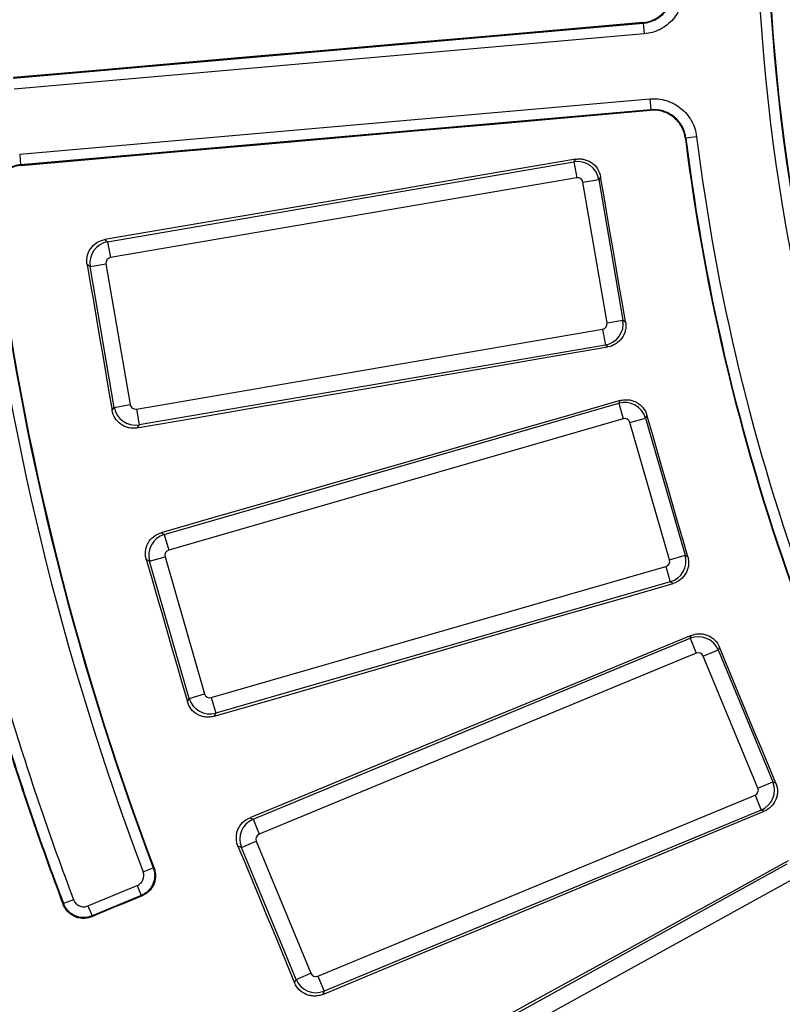
# Paper-space layout 'Лист2' of a CAD drawing. Units: millimetres. Extents: x -120 to 6570, y -31 to 3696.
# Drawn here: x 752 to 893, y 977 to 1160 of the extents above; entities that cross this region are included whole.
import ezdxf

# ---------------------------------------------------------------- set-up
doc = ezdxf.new("R2010")
doc.units = ezdxf.units.MM
doc.linetypes.add('CENTERX2', pattern=[20.32, 12.7, -2.54, 2.54, -2.54])
doc.layers.add('FORMAT', color=7, linetype='Continuous')
doc.styles.add('SLDTEXTSTYLE1', font='TXT', dxfattribs={"width": 0.7})
doc.dimstyles.new('SLDDIMSTYLE1', dxfattribs={"dimtxt": 35, "dimasz": 35, "dimexe": 0, "dimexo": 0.0625, "dimgap": 8.75, "dimtad": 0, "dimtih": 1, "dimtoh": 1, "dimlfac": 0.5, "dimrnd": 1e-09, "dimzin": 12, "dimdsep": 46, "dimtxsty": 'SLDTEXTSTYLE1', "dimsah": 1, "dimcen": 0, "dimadec": 0, "dimazin": 3, "dimtfac": 1, "dimtdec": 3, "dimtmove": 0, "dimatfit": 3, "dimfxl": 0, "dimfrac": 2, "dimtolj": 1, "dimtzin": 12, "dimarcsym": 0})

# ---------------------------------------------------------------- blocks, each defined once
blk = doc.blocks.new('_D_7')
at = {"layer": 'FORMAT', "ltscale": 10}
for p, q in [((491.92, 1616.89), (373.94, 1616.89)), ((610.2, 1550.23), (491.92, 1616.89)), ((1906.04, 819.9), (610.2, 1550.23)), ((1906.04, 819.9), (1964.68, 786.85))]:
    blk.add_line(p, q, dxfattribs=at)
for points in [[(610.2, 1550.23), (582.35, 1572.11), (577.06, 1562.73)], [(1906.04, 819.9), (1933.89, 798.02), (1939.18, 807.41)]]:
    blk.add_solid(points, dxfattribs=at)
at = {"layer": 'FORMAT', "ltscale": 10, "char_height": 35, "attachment_point": 1, "style": 'SLDTEXTSTYLE1'}
for s, insert in [('%%c', (373.94, 1662.01)), ('744', (424.69, 1662.01))]:
    blk.add_mtext(s, dxfattribs=dict(at, insert=insert))

psp = doc.layouts.new('Лист2')

# ---------------------------------------------------------------- linework, layer by layer
at = {"color": 7, "linetype": 'Continuous', "lineweight": 25, "ltscale": 10}
for p, q in [((750.597253, 1148.697779), (867.10254, 1158.890671)), ((867.10254, 1158.890671), (867.276824, 1156.898585)), ((867.276824, 1156.898585), (750.771538, 1146.705693)), ((751.823439, 1134.682409), (868.328726, 1144.875301)), ((868.328726, 1144.875301), (868.50301, 1142.883215)), ((868.50301, 1142.883215), (751.997724, 1132.690323)), ((876.964182, 1137.888602), (874.979603, 1137.643191)), ((751.823439, 1134.682409), (751.997724, 1132.690323)), ((768.085266, 1118.475012), (854.288615, 1133.246344)), ((854.288615, 1133.246344), (854.624113, 1133.720597)), ((854.288615, 1133.246344), (854.793365, 1130.300693)), ((854.793365, 1130.300693), (768.590017, 1115.52936)), ((855.943499, 1129.487059), (858.889151, 1129.99181)), ((860.403943, 1103.456557), (855.943499, 1129.487059)), ((859.222579, 1130.463137), (858.889151, 1129.99181)), ((858.889151, 1129.99181), (863.349595, 1103.961308)), ((767.541401, 1118.859756), (768.085266, 1118.475012)), ((768.085266, 1118.475012), (768.590017, 1115.52936)), ((764.830732, 1113.874476), (764.283512, 1114.261593)), ((764.830732, 1113.874476), (767.776383, 1114.379226)), ((767.776383, 1114.379226), (772.236827, 1088.348725)), ((769.291176, 1087.843974), (764.830732, 1113.874476)), ((860.403943, 1103.456557), (863.349595, 1103.961308)), ((863.349595, 1103.961308), (863.820922, 1103.627879)), ((773.386961, 1087.535091), (859.59031, 1102.306423)), ((859.59031, 1102.306423), (860.09506, 1099.360772)), ((860.09506, 1099.360772), (773.891712, 1084.58944)), ((860.569313, 1099.025274), (860.09506, 1099.360772)), ((862.564309, 1088.594656), (862.844956, 1089.103293)), ((768.904059, 1087.296754), (769.291176, 1087.843974)), ((769.291176, 1087.843974), (772.236827, 1088.348725)), ((773.386961, 1087.535091), (773.891712, 1084.58944)), ((778.539762, 1064.323584), (862.564309, 1088.594656)), ((862.564309, 1088.594656), (863.393675, 1085.723457)), ((863.393675, 1085.723457), (779.369128, 1061.452384)), ((864.627197, 1085.042845), (867.498397, 1085.872211)), ((867.777312, 1086.377711), (867.498397, 1085.872211)), ((867.498397, 1085.872211), (874.827441, 1060.499634)), ((773.891712, 1084.58944), (773.506968, 1084.045574)), ((871.956242, 1059.670268), (864.627197, 1085.042845)), ((777.956465, 1064.645425), (778.539762, 1064.323584)), ((778.539762, 1064.323584), (779.369128, 1061.452384)), ((775.817317, 1059.389496), (775.230422, 1059.713323)), ((775.817317, 1059.389496), (778.688517, 1060.218862)), ((778.688517, 1060.218862), (786.017561, 1034.846285)), ((871.956242, 1059.670268), (874.827441, 1060.499634)), ((874.827441, 1060.499634), (875.332941, 1060.220718)), ((783.146362, 1034.016919), (775.817317, 1059.389496)), ((787.251083, 1034.165673), (871.275631, 1058.436746)), ((871.275631, 1058.436746), (872.104997, 1055.565546)), ((872.104997, 1055.565546), (788.080449, 1031.294474)), ((872.613634, 1055.2849), (872.104997, 1055.565546)), ((794.954529, 1011.671622), (875.756811, 1045.141023)), ((875.756811, 1045.141023), (875.979121, 1045.677728)), ((875.756811, 1045.141023), (876.900492, 1042.379931)), ((881.184114, 1043.517871), (880.963175, 1042.984476)), ((876.900492, 1042.379931), (796.09821, 1008.91053)), ((878.202083, 1041.840794), (880.963175, 1042.984476)), ((888.308713, 1017.441232), (878.202083, 1041.840794)), ((880.963175, 1042.984476), (891.069805, 1018.584914)), ((783.146362, 1034.016919), (786.017561, 1034.846285)), ((787.251083, 1034.165673), (788.080449, 1031.294474)), ((782.822535, 1033.430024), (783.146362, 1034.016919)), ((788.080449, 1031.294474), (787.758608, 1030.711177)), ((888.308713, 1017.441232), (891.069805, 1018.584914)), ((891.069805, 1018.584914), (891.603199, 1018.363975)), ((806.967294, 982.67024), (887.769576, 1016.139641)), ((887.769576, 1016.139641), (888.913258, 1013.37855)), ((888.913258, 1013.37855), (808.110976, 979.909149)), ((889.449963, 1013.156239), (888.913258, 1013.37855)), ((794.339044, 1011.926564), (794.954529, 1011.671622)), ((794.954529, 1011.671622), (796.09821, 1008.91053)), ((792.797982, 1006.465257), (795.559074, 1007.608939)), ((795.559074, 1007.608939), (805.665703, 983.209377)), ((792.797982, 1006.465257), (792.178701, 1006.721772)), ((802.904612, 982.065695), (792.797982, 1006.465257)), ((817.125719, 961.172988), (893.702287, 1003.425076)), ((774.649505, 1001.981851), (776.519777, 1002.689566)), ((895.146081, 1000.808381), (818.569514, 958.556293)), ((764.430415, 995.651487), (773.544482, 999.426657)), ((773.544482, 999.426657), (774.309732, 997.57918)), ((761.7953, 996.790171), (759.925436, 996.081376)), ((774.309732, 997.57918), (765.195665, 993.80401)), ((764.430415, 995.651487), (765.195665, 993.80401)), ((802.904612, 982.065695), (805.665703, 983.209377)), ((802.648097, 981.446414), (802.904612, 982.065695)), ((806.967294, 982.67024), (808.110976, 979.909149)), ((808.110976, 979.909149), (807.856034, 979.293664))]:
    psp.add_line(p, q, dxfattribs=at)
at = {"color": 7, "linetype": 'Continuous', "lineweight": 25, "ltscale": 10, "flags": 128}
for points in [[(867.004348, 1158.976112), (852.466216, 1157.705958), (837.928105, 1156.43587), (823.390014, 1155.165848), (808.851945, 1153.895894), (794.3139, 1152.626005), (779.775878, 1151.356184), (765.237882, 1150.086429), (750.699911, 1148.816741)], [(867.10254, 1158.890671), (867.085423, 1158.905564), (867.028711, 1158.954911), (867.004348, 1158.976112)], [(752.119479, 1132.590996), (766.657065, 1133.865089), (781.194687, 1135.139122), (795.732346, 1136.413092), (810.27004, 1137.687002), (824.807768, 1138.960849), (839.345529, 1140.234635), (853.883323, 1141.50836), (868.421148, 1142.782022)], [(868.421148, 1142.782022), (868.441459, 1142.807132), (868.48874, 1142.865577), (868.50301, 1142.883215)], [(874.979603, 1137.643191), (874.917924, 1137.568138), (874.898171, 1137.544099)], [(751.997724, 1132.690323), (752.015687, 1132.675667), (752.075989, 1132.626472), (752.119479, 1132.590996)], [(854.624113, 1133.720597), (843.738827, 1131.862345), (832.853526, 1130.004278), (821.968208, 1128.146396), (811.082876, 1126.288698), (800.197528, 1124.431185), (789.312166, 1122.573857), (778.426791, 1120.716714), (767.541401, 1118.859756)], [(863.820922, 1103.627879), (863.246068, 1106.982276), (862.671233, 1110.336676), (862.096414, 1113.691079), (861.521612, 1117.045485), (860.946828, 1120.399893), (860.372061, 1123.754305), (859.797312, 1127.10872), (859.222579, 1130.463137)], [(764.283512, 1114.261593), (764.861141, 1110.890999), (765.438753, 1107.520401), (766.016348, 1104.149801), (766.593925, 1100.779197), (767.171485, 1097.408591), (767.749027, 1094.037982), (768.326552, 1090.667369), (768.904059, 1087.296754)], [(773.506968, 1084.045574), (784.389593, 1085.918664), (795.272268, 1087.791574), (806.15499, 1089.664305), (817.03776, 1091.536857), (827.920578, 1093.40923), (838.803443, 1095.281424), (849.686355, 1097.153439), (860.569313, 1099.025274)], [(862.844956, 1089.103293), (852.23402, 1086.045423), (841.623047, 1082.987735), (831.012038, 1079.930228), (820.400993, 1076.872904), (809.789913, 1073.815761), (799.178798, 1070.7588), (788.567649, 1067.702021), (777.956465, 1064.645425)], [(875.332941, 1060.220718), (874.388429, 1063.490325), (873.443933, 1066.759937), (872.499454, 1070.029554), (871.554992, 1073.299176), (870.610547, 1076.568802), (869.666119, 1079.838434), (868.721707, 1083.10807), (867.777312, 1086.377711)], [(775.230422, 1059.713323), (776.179496, 1056.427928), (777.128552, 1053.142528), (778.077592, 1049.857123), (779.026615, 1046.571713), (779.97562, 1043.286298), (780.924609, 1040.000878), (781.87358, 1036.715453), (782.822535, 1033.430024)], [(787.758608, 1030.711177), (798.365249, 1033.783496), (808.97196, 1036.855643), (819.578738, 1039.927618), (830.185583, 1042.99942), (840.792496, 1046.071049), (851.399476, 1049.142506), (862.006522, 1052.213789), (872.613634, 1055.2849)], [(875.979121, 1045.677728), (865.774306, 1041.458214), (855.569435, 1037.238876), (845.364508, 1033.019715), (835.159525, 1028.800731), (824.954487, 1024.581923), (814.749394, 1020.363293), (804.544246, 1016.14484), (794.339044, 1011.926564)], [(891.603199, 1018.363975), (890.300757, 1021.508188), (888.998331, 1024.652408), (887.695921, 1027.796635), (886.393527, 1030.940869), (885.09115, 1034.085109), (883.788788, 1037.229356), (882.486443, 1040.37361), (881.184114, 1043.517871)], [(807.856034, 979.293664), (818.054973, 983.52706), (828.253999, 987.760292), (838.453112, 991.99336), (848.652311, 996.226265), (858.851596, 1000.459005), (869.050966, 1004.691581), (879.250422, 1008.923992), (889.449963, 1013.156239)], [(792.178701, 1006.721772), (793.487432, 1003.562376), (794.796148, 1000.402973), (796.104847, 997.243564), (797.41353, 994.084147), (798.722196, 990.924724), (800.030846, 987.765294), (801.33948, 984.605857), (802.648097, 981.446414)], [(893.8635, 1003.983184), (884.191536, 998.654426), (874.519497, 993.325837), (864.847382, 987.997418), (855.175192, 982.669168), (845.502928, 977.341087), (835.830589, 972.013176), (826.158176, 966.685436), (816.48569, 961.357865)], [(776.519777, 1002.689566), (776.609633, 1002.651122), (776.660771, 1002.629246)], [(759.861174, 995.931089), (759.885512, 995.988013), (759.925436, 996.081376)], [(774.451795, 997.517752), (773.286752, 997.034961), (772.12171, 996.55217), (770.956668, 996.069379), (769.791627, 995.586587), (768.626586, 995.103795), (767.461545, 994.621003), (766.296505, 994.13821), (765.131465, 993.655417)], [(774.451795, 997.517752), (774.399774, 997.540244), (774.334305, 997.568553), (774.309732, 997.57918)], [(765.195665, 993.80401), (765.184645, 993.778507), (765.155547, 993.71116), (765.131465, 993.655417)]]:
    psp.add_lwpolyline(points, dxfattribs=at)
at = {"color": 7, "linetype": 'Continuous', "lineweight": 25, "ltscale": 100}
for radius, start, end in [(370.570125, 159.97206982, 200.02793018), (368.57043, 159.97206982, 200.02793018), (368.479499, 159.95867349, 200.04132651), (384.429875, 187.04935421, 200.09170666), (386.522558, 187.06245052, 200.10623272), (386.42957, 187.04935421, 200.09170666), (517.320125, 186.57887674, 200.72675768), (515.32043, 186.57887674, 200.72675768), (515.20992, 186.59165861, 200.73858087), (683.127247, 188.695419287, 351.304580713), (696.068602, 188.689461659, 351.310538341), (692.069211, 188.689461659, 351.310538341), (687.930789, 188.751787683, 351.248212317), (683.931398, 188.751787683, 351.248212317), (533.17957, 196.84772881, 200.75980925), (531.179875, 196.84772881, 200.75980925), (533.292943, 196.85944252, 200.77246022)]:
    psp.add_arc((1258.488078, 1185.067478), radius, start, end, dxfattribs=at)
for centre, major_axis, ratio, start_param, end_param in [((854.955388, 1129.310006), (3.265496, -2.310094), 0.9962306805, 0.7891962617, 2.3523963919), ((854.955388, 1129.310006), (0.581927, 0.822599), 0.9924325091, 5.5015852421, 7.0647853723), ((768.767071, 1114.541249), (2.310094, 3.265496), 0.9962306805, 0.7891962617, 2.3523963919), ((768.767071, 1114.541249), (-0.822599, 0.581927), 0.9924325091, 5.5015852421, 7.0647853723), ((859.413256, 1103.294535), (0.822599, -0.581927), 0.9924325091, 5.5015852421, 7.0647853723), ((859.413256, 1103.294535), (2.310094, 3.265496), 0.9962306805, 3.9307889153, 5.4939890455), ((863.664921, 1084.756948), (3.502254, -1.932413), 0.9962306805, 0.7891962617, 2.3523963919), ((773.224939, 1088.525778), (3.265496, -2.310094), 0.9962306805, 3.9307889153, 5.4939890455), ((773.224939, 1088.525778), (-0.581927, -0.822599), 0.9924325091, 5.5015852421, 7.0647853723), ((863.664921, 1084.756948), (0.486787, 0.88224), 0.9924325091, 5.5015852421, 7.0647853723), ((779.655025, 1060.490108), (1.932413, 3.502254), 0.9962306805, 0.7891962617, 2.3523963919), ((779.655025, 1060.490108), (-0.88224, 0.486787), 0.9924325091, 5.5015852421, 7.0647853723), ((870.989734, 1059.399022), (0.88224, -0.486787), 0.9924325091, 5.5015852421, 7.0647853723), ((870.989734, 1059.399022), (1.932413, 3.502254), 0.9962306805, 3.9307889153, 5.4939890455), ((877.277593, 1041.449604), (3.695518, -1.530734), 0.9962306805, 0.7891962617, 2.3523963919), ((877.277593, 1041.449604), (0.385601, 0.930924), 0.9924325091, 5.5015852421, 7.0647853723), ((786.979837, 1035.132182), (-0.486787, -0.88224), 0.9924325091, 5.5015852421, 7.0647853723), ((786.979837, 1035.132182), (3.502254, -1.932413), 0.9962306805, 3.9307889153, 5.4939890455), ((887.378386, 1017.064132), (1.530734, 3.695518), 0.9962306805, 3.9307889153, 5.4939890455), ((887.378386, 1017.064132), (0.930924, -0.385601), 0.9924325091, 5.5015852421, 7.0647853723), ((796.4894, 1007.986039), (1.530734, 3.695518), 0.9962306805, 0.7891962617, 2.3523963919), ((796.4894, 1007.986039), (-0.930924, 0.385601), 0.9924325091, 5.5015852421, 7.0647853723), ((806.590194, 983.600567), (-0.385601, -0.930924), 0.9924325091, 5.5015852421, 7.0647853723), ((806.590194, 983.600567), (3.695518, -1.530734), 0.9962306805, 3.9307889153, 5.4939890455)]:
    psp.add_ellipse(centre, major_axis=major_axis, ratio=ratio, start_param=start_param, end_param=end_param, dxfattribs=at)
at = {"color": 7, "linetype": 'Continuous', "lineweight": 25, "ltscale": 10}
for points, knots in [([(867.004348, 1158.976112), (867.389897, 1159.009797), (867.765928, 1159.079873), (868.499737, 1159.289824), (868.86096, 1159.431593), (869.546155, 1159.780271), (869.868133, 1159.985193), (870.471477, 1160.455277), (870.754767, 1160.723442), (871.257437, 1161.300505), (871.479584, 1161.610774), (871.864858, 1162.275269), (872.026434, 1162.628733), (872.401025, 1163.710872), (872.513084, 1164.486143), (872.473415, 1165.259182)], [0, 0, 0, 0, 0.125, 0.125, 0.25, 0.25, 0.375, 0.375, 0.5, 0.5, 0.625, 0.625, 0.75, 0.75, 1, 1, 1, 1]), ([(867.10254, 1158.890671), (867.488152, 1158.92437), (867.864242, 1158.994476), (868.598157, 1159.204523), (868.959433, 1159.34636), (869.644687, 1159.695195), (869.966684, 1159.900209), (870.57004, 1160.370505), (870.853316, 1160.638786), (871.355911, 1161.216069), (871.578009, 1161.526453), (871.963155, 1162.19119), (872.124636, 1162.544748), (872.49893, 1163.627166), (872.610744, 1164.402602), (872.570818, 1165.175736)], [0, 0, 0, 0, 0.125, 0.125, 0.25, 0.25, 0.375, 0.375, 0.5, 0.5, 0.625, 0.625, 0.75, 0.75, 1, 1, 1, 1]), ([(874.567862, 1165.278672), (874.620995, 1164.247847), (874.471802, 1163.213985), (873.972646, 1161.770848), (873.757316, 1161.299471), (873.24377, 1160.413212), (872.947642, 1159.999389), (872.277541, 1159.229708), (871.899866, 1158.872008), (871.095448, 1158.244935), (870.666153, 1157.971565), (869.752551, 1157.506397), (869.270884, 1157.317241), (868.292386, 1157.037091), (867.790957, 1156.943566), (867.276824, 1156.898585)], [0, 0, 0, 0, 0.25, 0.25, 0.375, 0.375, 0.5, 0.5, 0.625, 0.625, 0.75, 0.75, 0.875, 0.875, 1, 1, 1, 1]), ([(868.328726, 1144.875301), (869.356991, 1144.965263), (870.395527, 1144.853137), (871.855591, 1144.405907), (872.334367, 1144.207572), (873.238423, 1143.726047), (873.662572, 1143.444907), (874.455723, 1142.802758), (874.8267, 1142.438116), (875.482138, 1141.656638), (875.770685, 1141.237392), (876.268227, 1140.34101), (876.474486, 1139.866415), (876.789449, 1138.898561), (876.900845, 1138.400797), (876.964182, 1137.888602)], [0, 0, 0, 0, 0.25, 0.25, 0.375, 0.375, 0.5, 0.5, 0.625, 0.625, 0.75, 0.75, 0.875, 0.875, 1, 1, 1, 1]), ([(874.898171, 1137.544099), (874.850586, 1137.928189), (874.766963, 1138.30145), (874.530599, 1139.027199), (874.375837, 1139.383067), (874.002561, 1140.05518), (873.786098, 1140.36952), (873.294428, 1140.955431), (873.016158, 1141.228805), (872.421247, 1141.710198), (872.103121, 1141.920944), (871.425072, 1142.281871), (871.066007, 1142.430512), (869.971033, 1142.765642), (869.192228, 1142.849575), (868.421148, 1142.782022)], [0, 0, 0, 0, 0.125, 0.125, 0.25, 0.25, 0.375, 0.375, 0.5, 0.5, 0.625, 0.625, 0.75, 0.75, 1, 1, 1, 1]), ([(874.979603, 1137.643191), (874.932136, 1138.027351), (874.848626, 1138.400694), (874.612468, 1139.126628), (874.457802, 1139.482601), (874.084686, 1140.154943), (873.868288, 1140.469402), (873.376717, 1141.055554), (873.098478, 1141.329055), (872.503591, 1141.810685), (872.185463, 1142.021541), (871.507378, 1142.382669), (871.148272, 1142.531404), (870.053161, 1142.866751), (869.274223, 1142.950764), (868.50301, 1142.883215)], [0, 0, 0, 0, 0.125, 0.125, 0.25, 0.25, 0.375, 0.375, 0.5, 0.5, 0.625, 0.625, 0.75, 0.75, 1, 1, 1, 1]), ([(751.997724, 1132.690323), (751.596151, 1132.655233), (751.204896, 1132.580691), (750.442189, 1132.355884), (750.066762, 1132.203242), (749.360294, 1131.829366), (749.029295, 1131.609451), (748.41159, 1131.103931), (748.124778, 1130.816604), (747.621629, 1130.200349), (747.401511, 1129.868798), (747.026302, 1129.157276), (746.876219, 1128.786057), (746.652332, 1128.023345), (746.577521, 1127.626616), (746.50906, 1126.82725), (746.51477, 1126.427189), (746.560996, 1126.026745)], [0, 0, 0, 0, 0.125, 0.125, 0.25, 0.25, 0.375, 0.375, 0.5, 0.5, 0.625, 0.625, 0.75, 0.75, 0.875, 0.875, 1, 1, 1, 1]), ([(752.119479, 1132.590996), (751.717889, 1132.555799), (751.326634, 1132.481132), (750.563956, 1132.256056), (750.188558, 1132.103269), (749.482193, 1131.729118), (749.151253, 1131.509069), (748.533678, 1131.003294), (748.246952, 1130.715862), (747.743956, 1130.099417), (747.523909, 1129.767779), (747.148833, 1129.056097), (746.998824, 1128.684843), (746.775049, 1127.922025), (746.700287, 1127.525237), (746.631925, 1126.725803), (746.637681, 1126.325707), (746.683959, 1125.925228)], [0, 0, 0, 0, 0.125, 0.125, 0.25, 0.25, 0.375, 0.375, 0.5, 0.5, 0.625, 0.625, 0.75, 0.75, 0.875, 0.875, 1, 1, 1, 1]), ([(854.624113, 1133.720597), (854.883505, 1133.76488), (855.14292, 1133.783145), (855.66179, 1133.769558), (855.924047, 1133.736951), (856.433365, 1133.621612), (856.679557, 1133.539774), (857.155136, 1133.328131), (857.385655, 1133.1969), (858.021954, 1132.746371), (858.389143, 1132.358126), (858.941932, 1131.479767), (859.1337, 1130.981886), (859.222579, 1130.463137)], [0, 0, 0, 0, 0.125, 0.125, 0.25, 0.25, 0.375, 0.375, 0.5, 0.5, 0.75, 0.75, 1, 1, 1, 1]), ([(764.283512, 1114.261593), (764.239051, 1114.521027), (764.22061, 1114.780502), (764.233883, 1115.299529), (764.266355, 1115.561891), (764.381493, 1116.071379), (764.463267, 1116.317659), (764.674883, 1116.793414), (764.806142, 1117.023996), (765.25685, 1117.660374), (765.64538, 1118.027496), (766.524319, 1118.579842), (767.022479, 1118.771236), (767.541401, 1118.859756)], [0, 0, 0, 0, 0.125, 0.125, 0.25, 0.25, 0.375, 0.375, 0.5, 0.5, 0.75, 0.75, 1, 1, 1, 1]), ([(863.820922, 1103.627879), (863.865371, 1103.368511), (863.88385, 1103.109103), (863.870778, 1102.590211), (863.838482, 1102.327936), (863.723797, 1101.818429), (863.642309, 1101.572118), (863.431399, 1101.096256), (863.300527, 1100.865515), (862.85098, 1100.228472), (862.463319, 1099.86069), (861.585699, 1099.306769), (861.088007, 1099.114483), (860.569313, 1099.025274)], [0, 0, 0, 0, 0.125, 0.125, 0.25, 0.25, 0.375, 0.375, 0.5, 0.5, 0.75, 0.75, 1, 1, 1, 1]), ([(862.844956, 1089.103293), (863.097811, 1089.176163), (863.353582, 1089.223178), (863.870743, 1089.267408), (864.134999, 1089.264184), (864.653988, 1089.206231), (864.907757, 1089.152294), (865.403932, 1088.99488), (865.647621, 1088.890113), (866.330097, 1088.51318), (866.738204, 1088.168201), (867.385291, 1087.356802), (867.631266, 1086.88335), (867.777312, 1086.377711)], [0, 0, 0, 0, 0.125, 0.125, 0.25, 0.25, 0.375, 0.375, 0.5, 0.5, 0.75, 0.75, 1, 1, 1, 1]), ([(773.506968, 1084.045574), (773.247578, 1084.000927), (772.988127, 1083.982239), (772.469108, 1083.994914), (772.206743, 1084.027023), (771.697055, 1084.141394), (771.450645, 1084.222758), (770.974577, 1084.43351), (770.743736, 1084.564348), (770.106486, 1085.013911), (769.738661, 1085.401767), (769.18497, 1086.279885), (768.992963, 1086.777859), (768.904059, 1087.296754)], [0, 0, 0, 0, 0.125, 0.125, 0.25, 0.25, 0.375, 0.375, 0.5, 0.5, 0.75, 0.75, 1, 1, 1, 1]), ([(775.230422, 1059.713323), (775.157371, 1059.966199), (775.110174, 1060.222011), (775.065615, 1060.739292), (775.068693, 1061.003638), (775.126428, 1061.522773), (775.180291, 1061.776623), (775.337658, 1062.272969), (775.442447, 1062.516724), (775.819549, 1063.199298), (776.164818, 1063.607371), (776.976843, 1064.254084), (777.450614, 1064.499717), (777.956465, 1064.645425)], [0, 0, 0, 0, 0.125, 0.125, 0.25, 0.25, 0.375, 0.375, 0.5, 0.5, 0.75, 0.75, 1, 1, 1, 1]), ([(875.332941, 1060.220718), (875.405973, 1059.967905), (875.4532, 1059.712164), (875.497945, 1059.19504), (875.495031, 1058.9308), (875.437749, 1058.411696), (875.384172, 1058.157848), (875.227519, 1057.661474), (875.123133, 1057.417604), (874.747259, 1056.734497), (874.402927, 1056.325866), (873.592388, 1055.677735), (873.119181, 1055.431268), (872.613634, 1055.2849)], [0, 0, 0, 0, 0.125, 0.125, 0.25, 0.25, 0.375, 0.375, 0.5, 0.5, 0.75, 0.75, 1, 1, 1, 1]), ([(875.979121, 1045.677728), (876.222298, 1045.77828), (876.47125, 1045.853461), (876.980278, 1045.954958), (877.243253, 1045.981157), (877.765467, 1045.981309), (878.023661, 1045.955943), (878.53427, 1045.854714), (878.788103, 1045.777711), (879.508281, 1045.479054), (879.952238, 1045.181626), (880.685588, 1044.447263), (880.982715, 1044.00412), (881.184114, 1043.517871)], [0, 0, 0, 0, 0.125, 0.125, 0.25, 0.25, 0.375, 0.375, 0.5, 0.5, 0.75, 0.75, 1, 1, 1, 1]), ([(787.758608, 1030.711177), (787.505796, 1030.637945), (787.250035, 1030.590506), (786.732829, 1030.545353), (786.46852, 1030.548071), (785.949272, 1030.605021), (785.695339, 1030.658463), (785.198777, 1030.814936), (784.954812, 1030.919277), (784.271498, 1031.295144), (783.862801, 1031.639665), (783.214844, 1032.450724), (782.968622, 1032.924243), (782.822535, 1033.430024)], [0, 0, 0, 0, 0.125, 0.125, 0.25, 0.25, 0.375, 0.375, 0.5, 0.5, 0.75, 0.75, 1, 1, 1, 1]), ([(891.603199, 1018.363975), (891.703907, 1018.120858), (891.779296, 1017.871959), (891.881301, 1017.363025), (891.907806, 1017.100102), (891.908638, 1016.577847), (891.883639, 1016.319614), (891.783187, 1015.808892), (891.706584, 1015.554921), (891.40905, 1014.834235), (891.112322, 1014.389828), (890.378931, 1013.655537), (889.936085, 1013.357948), (889.449963, 1013.156239)], [0, 0, 0, 0, 0.125, 0.125, 0.25, 0.25, 0.375, 0.375, 0.5, 0.5, 0.75, 0.75, 1, 1, 1, 1]), ([(792.178701, 1006.721772), (792.077967, 1006.96495), (792.002599, 1007.213922), (791.900762, 1007.723033), (791.874409, 1007.98608), (791.874023, 1008.508416), (791.899307, 1008.766683), (792.000471, 1009.277456), (792.077487, 1009.531357), (792.376301, 1010.251652), (792.674022, 1010.695607), (793.409047, 1011.428654), (793.852546, 1011.725477), (794.339044, 1011.926564)], [0, 0, 0, 0, 0.125, 0.125, 0.25, 0.25, 0.375, 0.375, 0.5, 0.5, 0.75, 0.75, 1, 1, 1, 1]), ([(773.544482, 999.426657), (773.783636, 999.525718), (773.999037, 999.668832), (774.365415, 1000.029531), (774.512776, 1000.244927), (774.817718, 1000.949409), (774.832731, 1001.497641), (774.649505, 1001.981851)], [0, 0, 0, 0, 0.25, 0.25, 0.5, 0.5, 1, 1, 1, 1]), ([(776.519777, 1002.689566), (776.702918, 1002.205366), (776.789588, 1001.688518), (776.771145, 1000.922946), (776.740097, 1000.665041), (776.629557, 1000.163154), (776.550953, 999.920324), (776.347666, 999.450687), (776.221447, 999.222343), (775.931988, 998.800476), (775.768184, 998.604718), (775.401865, 998.243995), (775.200122, 998.080623), (774.774535, 997.798727), (774.548854, 997.678268), (774.309732, 997.57918)], [0, 0, 0, 0, 0.25, 0.25, 0.375, 0.375, 0.5, 0.5, 0.625, 0.625, 0.75, 0.75, 0.875, 0.875, 1, 1, 1, 1]), ([(776.660771, 1002.629246), (776.752446, 1002.387129), (776.819342, 1002.140163), (776.905617, 1001.63693), (776.924845, 1001.378001), (776.913073, 1000.863935), (776.882704, 1000.610455), (776.773706, 1000.110498), (776.693833, 999.862074), (776.490964, 999.392175), (776.367901, 999.168527), (776.077965, 998.744126), (775.911318, 998.544803), (775.366121, 998.006877), (774.930115, 997.715966), (774.451795, 997.517752)], [0, 0, 0, 0, 0.125, 0.125, 0.25, 0.25, 0.375, 0.375, 0.5, 0.5, 0.625, 0.625, 0.75, 0.75, 1, 1, 1, 1]), ([(765.131465, 993.655417), (764.882802, 993.55237), (764.628076, 993.475908), (764.106988, 993.374009), (763.837531, 993.348758), (763.303856, 993.352644), (763.040021, 993.381006), (762.518337, 993.490383), (762.259967, 993.572368), (761.528309, 993.887949), (761.079035, 994.200142), (760.528347, 994.77522), (760.362049, 994.987563), (760.076053, 995.440439), (759.956641, 995.679405), (759.861174, 995.931089)], [0, 0, 0, 0, 0.125, 0.125, 0.25, 0.25, 0.375, 0.375, 0.5, 0.5, 0.75, 0.75, 0.875, 0.875, 1, 1, 1, 1]), ([(765.195665, 993.80401), (764.946958, 993.701037), (764.691102, 993.624218), (764.165314, 993.52209), (763.896691, 993.497643), (763.100461, 993.504457), (762.565167, 993.61757), (761.833785, 993.933911), (761.596959, 994.0658), (761.159628, 994.370616), (760.958078, 994.543246), (760.589333, 994.929099), (760.422956, 995.142583), (760.139863, 995.591814), (760.020887, 995.829686), (759.925436, 996.081376)], [0, 0, 0, 0, 0.125, 0.125, 0.25, 0.25, 0.5, 0.5, 0.625, 0.625, 0.75, 0.75, 0.875, 0.875, 1, 1, 1, 1]), ([(761.7953, 996.790171), (761.89072, 996.538444), (762.035002, 996.310418), (762.403721, 995.924497), (762.627492, 995.768991), (763.1151, 995.558088), (763.382767, 995.501548), (763.913616, 995.497071), (764.181702, 995.548467), (764.430415, 995.651487)], [0, 0, 0, 0, 0.25, 0.25, 0.5, 0.5, 0.75, 0.75, 1, 1, 1, 1]), ([(807.856034, 979.293664), (807.61294, 979.192757), (807.364046, 979.117155), (806.855075, 979.014736), (806.592105, 978.988028), (806.069744, 978.98685), (805.811442, 979.011706), (805.300553, 979.111958), (805.046493, 979.188506), (804.325601, 979.48601), (803.881109, 979.782918), (803.146932, 980.516846), (802.849552, 980.960028), (802.648097, 981.446414)], [0, 0, 0, 0, 0.125, 0.125, 0.25, 0.25, 0.375, 0.375, 0.5, 0.5, 0.75, 0.75, 1, 1, 1, 1])]:
    psp.add_open_spline(points, degree=3, knots=knots, dxfattribs=at)
at = {"layer": 'FORMAT', "linetype": 'CENTERX2', "ltscale": 10}
psp.add_circle((1258.119777, 1185.067478), 743.739618, dxfattribs=at)

# ---------------------------------------------------------------- dimensions: what is measured, and where the dimension line sits
at = {"layer": 'FORMAT', "ltscale": 10}
dim = psp.add_diameter_dim_2p(p1=(610.198964, 1550.23489), p2=(1906.04059, 819.900066), dimstyle='SLDDIMSTYLE1', dxfattribs=at)
dim.commit()
dim.dimension.update_dxf_attribs({"geometry": '_D_7', "text_midpoint": (432.931205, 1645.526182), "dimtype": 163})

doc.saveas('drawing.dxf')
